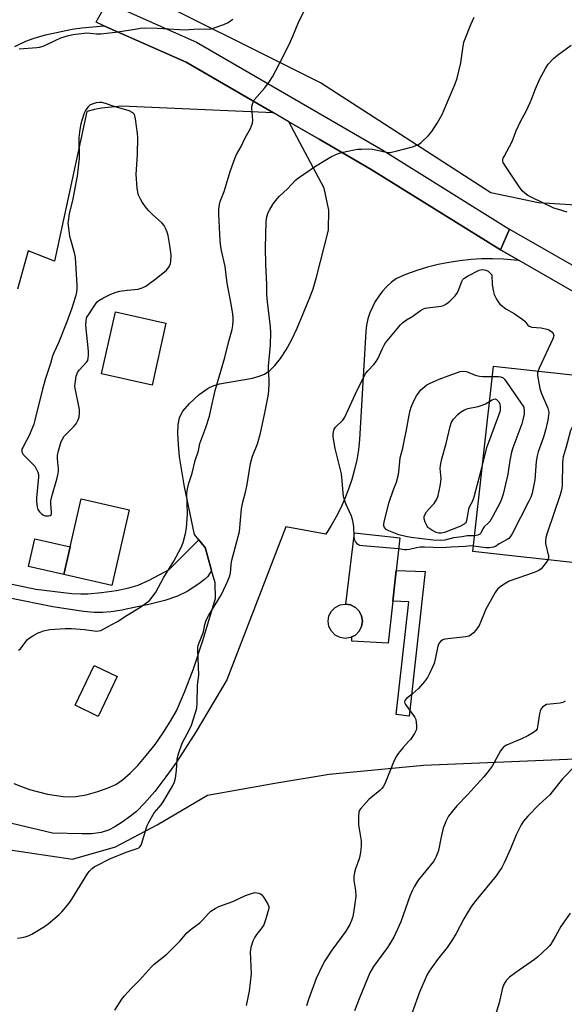
# Model space of a CAD drawing. Units: inches. Extents: x 1177770 to 1183769, y 529459 to 533459.
# Drawn here: x 1181336 to 1181554, y 530217 to 530611 of the extents above; entities that cross this region are included whole.
import ezdxf

# ---------------------------------------------------------------- set-up
doc = ezdxf.new("R2010")
doc.units = ezdxf.units.IN
doc.header["$MEASUREMENT"] = 0
for name, color, linetype in [('BLDG-Footprint', 5, 'Continuous'), ('CULTRL-Pad', 6, 'Continuous'), ('CULTRL-Smokestack', 4, 'Continuous'), ('NTRL-Farm Land', 3, 'Continuous'), ('TRANS-Non Street Sidewalk', 7, 'Continuous'), ('TRANS-Parking Lot', 4, 'Continuous'), ('TRANS-Road', 130, 'Continuous'), ('Undefined', 1, 'Continuous')]:
    doc.layers.add(name, color=color, linetype=linetype)

msp = doc.modelspace()

# ---------------------------------------------------------------- linework, layer by layer
at = {"layer": 'BLDG-Footprint'}
for points, elevation in [([(1181631.52, 530461.17), (1181629.28, 530440.9), (1181569.83, 530447.48), (1181565.97, 530412.58), (1181624.51, 530406.11), (1181622.7, 530389.68), (1181562.35, 530396.35), (1181562.05, 530393.67), (1181517.55, 530398.6), (1181525.76, 530472.86), (1181572.98, 530467.64)], 343.9), ([(1181379.97, 530415.32), (1181373.05, 530385.05), (1181353.91, 530389.42), (1181360.83, 530419.69)], 340.74), ([(1181488.24, 530404.1), (1181483.56, 530361.97), (1181469.03, 530362.81), (1181469.06, 530364.46), (1181470.52, 530365.2), (1181472.04, 530366.72), (1181473.01, 530368.63), (1181473.35, 530370.75), (1181473.01, 530372.88), (1181472.04, 530374.79), (1181470.52, 530376.31), (1181468.6, 530377.29), (1181466.72, 530377.58), (1181470.21, 530406.13)], 345.24), ([(1181375.26, 530348.62), (1181367.61, 530332.69), (1181358.42, 530337.11), (1181366.07, 530353.04)], 343.35)]:
    msp.add_lwpolyline(points, close=True, dxfattribs=dict(at, elevation=elevation))
at = {"layer": 'CULTRL-Pad'}
for points in [[(1181394.74, 530490.07), (1181389.21, 530465.21), (1181368.98, 530469.72), (1181374.52, 530494.58)], [(1181356.45, 530400.52), (1181353.91, 530389.42), (1181339.73, 530392.66), (1181342.26, 530403.76)]]:
    msp.add_lwpolyline(points, close=True, dxfattribs=at)
at = {"layer": 'CULTRL-Smokestack'}
msp.add_lwpolyline([(1181468.6, 530364.22), (1181466.48, 530363.89), (1181464.36, 530364.22), (1181462.45, 530365.2), (1181460.93, 530366.72), (1181459.95, 530368.63), (1181459.62, 530370.75), (1181459.95, 530372.88), (1181460.93, 530374.79), (1181462.45, 530376.31), (1181464.36, 530377.29), (1181466.48, 530377.62), (1181466.72, 530377.58), (1181468.6, 530377.29), (1181470.52, 530376.31), (1181472.04, 530374.79), (1181473.01, 530372.88), (1181473.35, 530370.75), (1181473.01, 530368.63), (1181472.04, 530366.72), (1181470.52, 530365.2), (1181469.06, 530364.46)], close=True, dxfattribs=at)
at = {"layer": 'NTRL-Farm Land'}
for points in [[(1181779.77, 530572.11), (1181738.97, 530554.14), (1181690.93, 530545.21), (1181640.27, 530542.19), (1181582.2, 530535.79), (1181543.81, 530538.21), (1181524.74, 530542.2), (1181456.6, 530586.17), (1181376.69, 530626.14), (1181368.01, 530628.12), (1181289.66, 530635.97)], [(1181303.54, 530283.51), (1181357.4, 530275.59), (1181374.58, 530280.48), (1181391.23, 530289.3), (1181411.4, 530301.12), (1181438.24, 530305.9), (1181460.03, 530309.57), (1181497.73, 530313.09), (1181564.95, 530315.92), (1181620.31, 530332.09), (1181659.62, 530337.54), (1181676.33, 530337.37), (1181696.65, 530338.33), (1181725.61, 530329.49), (1181787.49, 530334.71)]]:
    msp.add_lwpolyline(points, dxfattribs=at)
at = {"layer": 'TRANS-Non Street Sidewalk'}
msp.add_lwpolyline([(1181333.16, 530385.56), (1181342.64, 530383.64), (1181357.05, 530381.9), (1181360.68, 530381.65), (1181363.42, 530381.68), (1181368.94, 530382.21), (1181374.98, 530383.11), (1181379.86, 530384.12), (1181383.62, 530385.24), (1181388.33, 530387.35), (1181395.99, 530391.41), (1181407.92, 530403.27), (1181409.46, 530401.35), (1181410.36, 530400.22), (1181410.89, 530398.35), (1181412.99, 530390.99), (1181411.44, 530388.7), (1181410.14, 530387.45), (1181407.92, 530385.68), (1181403.24, 530382.59), (1181399.35, 530380.81), (1181394.26, 530379.11), (1181387.94, 530377.5), (1181378.84, 530375.56), (1181377.19, 530375.21), (1181372.62, 530374.5), (1181369.31, 530374.23), (1181366.03, 530374.3), (1181361.75, 530374.7), (1181349.5, 530376.54), (1181332.32, 530380.02)], dxfattribs=at)
msp.add_lwpolyline([(1181498.46, 530390.63), (1181492.05, 530332.82), (1181486.85, 530333.4), (1181491.84, 530378.48), (1181485.43, 530378.73), (1181486.8, 530391.09)], close=True, dxfattribs=at)
at = {"layer": 'TRANS-Parking Lot'}
for points in [[(1181334.31, 530600.79), (1181338.68, 530602.9), (1181341.95, 530604.07), (1181346.56, 530605.37), (1181357.17, 530607.71), (1181361.03, 530608.22), (1181369.9, 530609.06), (1181402.79, 530594.46), (1181437.81, 530574.15), (1181376.9, 530576.91), (1181368.95, 530576.03), (1181366.09, 530575.58), (1181363.06, 530574.66), (1181350.13, 530514.87), (1181339.54, 530518.94), (1181335.4, 530503.61)], [(1181333.89, 530305.86), (1181336.9, 530304.59), (1181340.15, 530303.46), (1181347.38, 530301.53), (1181353.61, 530300.57), (1181356.31, 530300.45), (1181358.73, 530300.58), (1181362.83, 530301.33), (1181367.52, 530302.58), (1181371.65, 530304.02), (1181374.69, 530305.45), (1181377.32, 530307.26), (1181380.36, 530309.89), (1181383.47, 530313.07), (1181386.85, 530316.97), (1181390.36, 530321.48), (1181393.58, 530326.06), (1181396.58, 530330.78), (1181398.9, 530334.96), (1181402.21, 530342.32), (1181405.73, 530351.71), (1181409.45, 530363.06), (1181414.51, 530379.85), (1181414.37, 530386.14), (1181412.99, 530390.99), (1181410.89, 530398.35), (1181410.36, 530400.22), (1181409.46, 530401.35), (1181407.92, 530403.27), (1181406.15, 530405.5), (1181402.21, 530424.54), (1181400.19, 530436.5), (1181399.68, 530441.48), (1181399.5, 530445.91), (1181399.66, 530449.45), (1181400.17, 530452.1), (1181400.72, 530453.39), (1181401.54, 530454.75), (1181404.12, 530457.89), (1181407.97, 530461.44), (1181411.63, 530464.03), (1181413.55, 530464.91), (1181416.12, 530465.69), (1181429.37, 530468.07), (1181431.97, 530468.75), (1181434.14, 530469.64), (1181436.25, 530471.08), (1181438.3, 530473.1), (1181440.5, 530475.87), (1181442.79, 530479.41), (1181444.93, 530483.28), (1181447.23, 530488.02), (1181452.34, 530500.25), (1181453.61, 530503.81), (1181454.98, 530508.47), (1181459.73, 530527.2), (1181459.83, 530535.21), (1181458.07, 530544.05), (1181443.91, 530570.62), (1181456, 530563.61), (1181476.85, 530551.53), (1181527.45, 530519.98), (1181528.61, 530519.31), (1181536.07, 530515.04), (1181534.2, 530515.28), (1181529.82, 530515.64), (1181525.42, 530515.79), (1181521.02, 530515.73), (1181516.63, 530515.47), (1181512.26, 530515), (1181507.92, 530514.32), (1181503.61, 530513.45), (1181499.34, 530512.37), (1181495.14, 530511.09), (1181490.99, 530509.62), (1181486.92, 530507.95), (1181484.92, 530506.41), (1181483.06, 530504.7), (1181481.36, 530502.83), (1181479.82, 530500.82), (1181478.46, 530498.69), (1181477.29, 530496.45), (1181476.31, 530494.12), (1181475.54, 530491.71), (1181474.98, 530489.25), (1181474.63, 530486.75), (1181474.01, 530475.37), (1181472.17, 530443.41), (1181471.69, 530439.38), (1181471.02, 530435.38), (1181470.14, 530431.41), (1181469.06, 530427.5), (1181467.8, 530423.65), (1181466.33, 530419.86), (1181464.68, 530416.16), (1181462.85, 530412.54), (1181460.83, 530409.02), (1181458.64, 530405.6), (1181442.67, 530408.5), (1181419.09, 530347.31), (1181406.77, 530326.69), (1181398.94, 530314.4), (1181394.69, 530308.45), (1181390.22, 530302.68), (1181386.16, 530297.94), (1181382.93, 530294.68), (1181380.54, 530292.74), (1181377.26, 530290.4), (1181374.25, 530288.49), (1181371.68, 530287.09), (1181368.84, 530286.17), (1181364.99, 530285.72), (1181361.16, 530285.68), (1181349.35, 530286.01), (1181267.27, 530305.48)]]:
    msp.add_lwpolyline(points, dxfattribs=at)
at = {"layer": 'TRANS-Road'}
msp.add_lwpolyline([(1181532.15, 530527.66), (1181528.61, 530519.31), (1181527.45, 530519.98), (1181476.85, 530551.53), (1181456, 530563.61), (1181443.91, 530570.62), (1181437.81, 530574.15), (1181402.79, 530594.46), (1181369.9, 530609.06), (1181366.75, 530610.46), (1181367.37, 530611.56), (1181371.17, 530618.35), (1181406.89, 530602.49), (1181481.49, 530559.24), (1181531.93, 530527.79)], close=True, dxfattribs=at)
msp.add_polyline3d([(1181770, 530462.52, 0), (1181701.67, 530464.17, 0), (1181670.23, 530466.33, 0), (1181645.35, 530468.96, 0), (1181608.78, 530479.85, 0), (1181562.41, 530499.93, 0), (1181536.07, 530515.04, 0), (1181528.61, 530519.31, 0), (1181532.15, 530527.66, 0), (1181566.45, 530507.99, 0), (1181611.87, 530488.32, 0), (1181647.13, 530477.82, 0), (1181671.01, 530475.3, 0), (1181702.28, 530473.15, 0), (1181759.13, 530472.47, 0), (1181807.97, 530473.09, 0)], dxfattribs=at)
at = {"layer": 'Undefined'}
for points, elevation in [([(1181335.76, 530359.17), (1181336.42, 530359.62), (1181336.98, 530360.18), (1181338.79, 530362.78), (1181339.35, 530363.42), (1181340, 530363.98), (1181341.49, 530364.93), (1181343.56, 530366.09), (1181344.36, 530366.44), (1181345.73, 530366.85), (1181348.26, 530367.39), (1181354.47, 530367.89), (1181356.94, 530367.8), (1181362.11, 530367.44), (1181366.95, 530366.84), (1181367.73, 530366.86), (1181368.63, 530367.08), (1181371.28, 530368.55), (1181375.37, 530370.6), (1181379.22, 530373.24), (1181384.23, 530376.18), (1181387.1, 530378.24), (1181388.23, 530379.16), (1181388.83, 530379.79), (1181390.69, 530382.39), (1181393.75, 530388.17), (1181397.91, 530394.77), (1181400.86, 530400.29), (1181401.6, 530402.19), (1181402.6, 530405.79), (1181402.88, 530408.08), (1181403.28, 530413.57), (1181403.11, 530422.08), (1181403.19, 530422.95), (1181403.45, 530424.33), (1181403.88, 530425.97), (1181405.18, 530430.05), (1181406.47, 530435.05), (1181407.75, 530438.95), (1181408.31, 530441.88), (1181410.71, 530448.33), (1181412.15, 530452.83), (1181412.73, 530455.33), (1181414.36, 530463.12), (1181418.32, 530476.28), (1181419.78, 530482.26), (1181421.16, 530487.43), (1181421.43, 530489.09), (1181421.6, 530490.77), (1181421.6, 530492.18), (1181421.49, 530493.6), (1181421, 530496.99), (1181419.18, 530506.02), (1181418.35, 530512.72), (1181416.91, 530519.13), (1181416.67, 530520.6), (1181416.45, 530522.96), (1181415.85, 530533.7), (1181415.89, 530535.63), (1181416.14, 530537.56), (1181416.42, 530538.66), (1181417.97, 530542.74), (1181420.39, 530550.66), (1181422.26, 530555.88), (1181423.01, 530557.47), (1181424.78, 530560.77), (1181426.36, 530564.17), (1181428.55, 530567.9), (1181429.01, 530568.93), (1181429.29, 530570.05), (1181429.43, 530571.2), (1181429.03, 530576.02), (1181429.1, 530576.86), (1181429.34, 530577.68), (1181429.78, 530578.74), (1181430.21, 530579.48), (1181434.31, 530584.2), (1181436.14, 530586.69), (1181437.31, 530588.63), (1181438.69, 530591.17), (1181441.69, 530597.04), (1181444.49, 530602.72), (1181445.47, 530604.82), (1181447.66, 530610.01), (1181449.94, 530614.67)], 342), ([(1181335.31, 530243.93), (1181337.02, 530244.13), (1181338.39, 530244.47), (1181340, 530244.99), (1181341.06, 530245.47), (1181346.17, 530248.59), (1181347.6, 530249.63), (1181351.99, 530253.44), (1181353.02, 530254.49), (1181355.32, 530257.19), (1181356.24, 530258.35), (1181357.02, 530259.51), (1181363.41, 530269.88), (1181364.12, 530270.79), (1181365.16, 530271.76), (1181366.06, 530272.46), (1181367.03, 530273.05), (1181372.34, 530275.64), (1181378.79, 530278.36), (1181383.17, 530279.77), (1181383.92, 530280.12), (1181384.33, 530280.45), (1181384.8, 530281.11), (1181385.12, 530281.92), (1181386.95, 530288.22), (1181387.35, 530289.33), (1181387.72, 530290.1), (1181390.06, 530294.04), (1181392.79, 530297.32), (1181393.62, 530298.49), (1181397.36, 530304.77), (1181398.18, 530306.55), (1181398.48, 530307.93), (1181398.9, 530311.03), (1181399.25, 530315.67), (1181399.73, 530317.63), (1181401.18, 530322.01), (1181403.98, 530327.11), (1181404.98, 530329.19), (1181406.61, 530334.28), (1181407.05, 530336), (1181407.19, 530337.77), (1181407.39, 530345.22), (1181407.83, 530349.18), (1181407.49, 530359.34), (1181407.51, 530360.22), (1181407.63, 530361.07), (1181407.97, 530362.13), (1181409.69, 530366.56), (1181410.27, 530369.5), (1181410.79, 530371.12), (1181411.9, 530373.14), (1181416.94, 530381.51), (1181419.47, 530386.98), (1181420.24, 530388.96), (1181420.48, 530390.14), (1181420.75, 530393.14), (1181421, 530394.69), (1181424.12, 530406.7), (1181424.94, 530415.69), (1181425.48, 530418.44), (1181426.66, 530422.91), (1181427.22, 530425.44), (1181428.6, 530433.85), (1181429.4, 530436.8), (1181431.34, 530441.76), (1181432.55, 530446.05), (1181434.31, 530454.09), (1181435.61, 530460.76), (1181435.88, 530462.84), (1181435.98, 530466.09), (1181435.97, 530467.57), (1181435.78, 530471.09), (1181435.78, 530472.78), (1181436.58, 530481.2), (1181436.73, 530486.32), (1181436.59, 530488.59), (1181435.34, 530498.57), (1181435.12, 530501.46), (1181435.05, 530505.48), (1181434.69, 530513.68), (1181434.57, 530520.12), (1181434.83, 530530.55), (1181435.04, 530532.6), (1181435.59, 530534.29), (1181436.13, 530535.3), (1181437.68, 530537.73), (1181439.21, 530539.83), (1181440.19, 530540.88), (1181443.33, 530543.8), (1181446.58, 530547.24), (1181447.69, 530548.2), (1181454.54, 530552.78), (1181458.99, 530555.56), (1181460.99, 530556.71), (1181463.29, 530557.81), (1181464.95, 530558.3), (1181470.07, 530559.41), (1181471.51, 530559.64), (1181472.98, 530559.71), (1181475.93, 530559.76), (1181477.39, 530559.69), (1181482.27, 530558.52), (1181483.62, 530558.34), (1181484.44, 530558.37), (1181487.18, 530558.95), (1181493.32, 530560.59), (1181495.69, 530561.52), (1181496.88, 530562.26), (1181499.8, 530565.09), (1181501.11, 530566.72), (1181503.27, 530570.04), (1181505.19, 530573.58), (1181505.94, 530575.13), (1181510.42, 530585.77), (1181511.25, 530588.01), (1181512.67, 530594.24), (1181513.45, 530599.91), (1181513.94, 530602.48), (1181514.36, 530603.86), (1181516.65, 530609.56), (1181518.03, 530612.41)], 344), ([(1181336.01, 530599.86), (1181343.03, 530600.3), (1181344.17, 530600.46), (1181345.54, 530600.81), (1181346.85, 530601.33), (1181350.39, 530603.14), (1181352.71, 530604.19), (1181355.68, 530605.12), (1181357.61, 530605.57), (1181363.05, 530606.14), (1181364.4, 530606.08), (1181366.9, 530605.78), (1181368.67, 530605.85), (1181374.57, 530606.49), (1181382.38, 530607.73), (1181384.53, 530608.03), (1181385.99, 530608.14), (1181391.32, 530608.06), (1181400.09, 530607.53), (1181402.46, 530607.45), (1181403.92, 530607.48), (1181407.88, 530607.8), (1181411.95, 530607.7), (1181412.81, 530607.85), (1181413.95, 530608.19), (1181417.92, 530609.58), (1181419.3, 530610.14), (1181420.05, 530610.59), (1181421.44, 530611.7)], 340), ([(1181555.19, 530534.41), (1181551.31, 530535.6), (1181549.94, 530536.09), (1181540.84, 530540.44), (1181539.53, 530541.17), (1181538.29, 530541.99), (1181537.21, 530543.04), (1181535.84, 530544.83), (1181530.53, 530552.78), (1181529.66, 530554.3), (1181529.53, 530554.79), (1181529.52, 530555.48), (1181529.66, 530556), (1181530, 530556.77), (1181533.2, 530562.78), (1181534.89, 530566.96), (1181536.55, 530570.78), (1181538.81, 530574.88), (1181540.45, 530578.29), (1181541.14, 530579.88), (1181542.61, 530583.84), (1181544.27, 530587.8), (1181546.53, 530591.96), (1181547.69, 530593.62), (1181549.76, 530595.97), (1181551.36, 530597.27), (1181556.79, 530601.3)], 346), ([(1181470.04, 530404.76), (1181469.83, 530408.5), (1181469.61, 530410.28), (1181469.38, 530411.45), (1181468.89, 530412.78), (1181466.71, 530417.79), (1181466.04, 530419.7), (1181465.75, 530420.81), (1181465.6, 530421.97), (1181465.25, 530426.91), (1181464.92, 530429.76), (1181462.47, 530439.92), (1181461.65, 530444.59), (1181461.6, 530445.47), (1181461.7, 530446.62), (1181462.03, 530447.59), (1181462.61, 530448.47), (1181465.48, 530451.27), (1181466.34, 530452.4), (1181471.21, 530463.2), (1181474.75, 530470), (1181475.43, 530470.93), (1181477.83, 530473.43), (1181478.87, 530474.74), (1181479.42, 530475.75), (1181481.33, 530479.94), (1181481.98, 530481.18), (1181482.61, 530482.13), (1181487.19, 530487.79), (1181488.49, 530489.31), (1181489.3, 530490.12), (1181490.95, 530491.36), (1181493.54, 530492.86), (1181496.53, 530495.05), (1181497.71, 530495.72), (1181498.45, 530495.99), (1181499.31, 530496.17), (1181504.86, 530496.8), (1181505.69, 530497.05), (1181506.71, 530497.62), (1181507.68, 530498.3), (1181508.35, 530498.88), (1181510.39, 530500.99), (1181511.14, 530501.88), (1181511.68, 530502.85), (1181513.12, 530506.69), (1181513.53, 530507.45), (1181513.89, 530507.87), (1181515.32, 530508.79), (1181519.98, 530511.19), (1181520.51, 530511.36), (1181521.36, 530511.44), (1181522.75, 530511.26), (1181523.58, 530510.8), (1181525.05, 530509.41), (1181525.22, 530505.37), (1181525.7, 530502.5), (1181526.06, 530501.44), (1181526.9, 530499.68), (1181527.57, 530498.51), (1181528.26, 530497.68), (1181529.32, 530496.77), (1181530.67, 530495.77), (1181533.97, 530493.91), (1181537.13, 530491.72), (1181538.24, 530490.79), (1181539.51, 530489.25), (1181540.07, 530488.76), (1181541.06, 530488.45), (1181544.78, 530488.11), (1181547.12, 530487.66), (1181547.92, 530487.35), (1181548.61, 530486.92), (1181549.22, 530486.42), (1181549.68, 530485.84), (1181549.83, 530485.1), (1181549.73, 530484.57), (1181549.44, 530483.75), (1181544.06, 530472.07), (1181543.58, 530470.89)], 346), ([(1181518.25, 530404.93), (1181515.22, 530404.98), (1181513.22, 530404.58), (1181509.69, 530404.1), (1181506.28, 530403.23), (1181504.75, 530403.01), (1181501.61, 530403.21), (1181492.87, 530404.19), (1181490.66, 530404.59), (1181487.89, 530405.28), (1181483.83, 530406.88), (1181482.86, 530407.48), (1181482.11, 530408.25), (1181481.86, 530408.91), (1181481.87, 530409.69), (1181482.15, 530411.09), (1181483.99, 530418.4), (1181485.56, 530423.04), (1181486.92, 530426.37), (1181487.64, 530428.91), (1181487.87, 530430.34), (1181488.38, 530436.09), (1181489.44, 530439.94), (1181490.08, 530442.83), (1181490.97, 530447.31), (1181491.98, 530453.27), (1181492.4, 530455.1), (1181492.87, 530456.47), (1181494, 530459.21), (1181495.01, 530460.97), (1181495.99, 530462.41), (1181496.74, 530463.28), (1181498.23, 530464.64), (1181499.14, 530465.34), (1181500.12, 530465.92), (1181504.06, 530467.64), (1181507.59, 530468.89), (1181511.35, 530470.33), (1181512.45, 530470.66), (1181513.81, 530470.8), (1181514.9, 530470.66), (1181518.42, 530469.2), (1181520.09, 530468.76), (1181521.52, 530468.67), (1181525.29, 530468.65)], 348), ([(1181543.58, 530470.89), (1181543.39, 530470.14), (1181543.4, 530469.02), (1181544.28, 530463.85), (1181544.97, 530461.94), (1181547.51, 530456.05), (1181547.81, 530454.96), (1181547.84, 530454.1), (1181547.46, 530451.2), (1181546.53, 530447.19), (1181545.72, 530444.43), (1181543.68, 530438.59), (1181543.2, 530436.92), (1181542.82, 530434.69), (1181542.25, 530427.39), (1181541.17, 530422.04), (1181540.69, 530420.37), (1181539.94, 530418.75), (1181533.22, 530405.78), (1181532.48, 530404.52), (1181531.9, 530403.89), (1181531.19, 530403.4), (1181528.09, 530401.7), (1181526.59, 530400.6), (1181525.81, 530400.34), (1181524.1, 530400.14), (1181522.64, 530400.11), (1181517.8, 530400.85)], 346), ([(1181525.29, 530468.65), (1181527.71, 530468.66), (1181528.73, 530468.53), (1181529.56, 530468.14), (1181530.15, 530467.55), (1181537.89, 530456.41), (1181538, 530454.68), (1181537.96, 530453.62), (1181537.53, 530451.34), (1181537.07, 530449.73), (1181533.54, 530440.08), (1181533, 530438.41), (1181532.28, 530435.08), (1181531.47, 530429.6), (1181529.6, 530421.64), (1181529, 530419.61), (1181528.37, 530418.27), (1181525.37, 530412.48), (1181524.33, 530410.7), (1181523.74, 530410.06), (1181522, 530408.47), (1181521.54, 530407.79), (1181520.65, 530405.98), (1181520.32, 530405.57), (1181519.48, 530405.14), (1181518.25, 530404.93)], 348), ([(1181558.94, 530469.19), (1181558.96, 530467.74), (1181559.82, 530456.1), (1181559.83, 530454.95), (1181559.72, 530453.87), (1181559.52, 530453.08), (1181559.19, 530452.28), (1181557.16, 530448.41), (1181556.54, 530447.02), (1181554.86, 530440.47), (1181553.67, 530436.53), (1181553.45, 530435.44), (1181553.36, 530434.28), (1181553.21, 530425.12), (1181553.09, 530423.94), (1181552.87, 530422.76), (1181552.48, 530421.37), (1181547.18, 530406), (1181546.69, 530404.3), (1181546.54, 530402.92), (1181546.59, 530401.8), (1181547.76, 530396.75), (1181547.75, 530395.95), (1181547.5, 530395.28)], 344), ([(1181524.2, 530458.74), (1181525.21, 530459.37), (1181525.94, 530459.67), (1181526.42, 530459.73), (1181526.95, 530459.49), (1181527.7, 530458.7), (1181528.35, 530457.75), (1181528.45, 530456.39), (1181528.4, 530455.26), (1181528.25, 530454.5), (1181527.77, 530453.08), (1181522.9, 530440.19), (1181521.57, 530434.96)], 350), ([(1181521.57, 530434.96), (1181520.92, 530432.06), (1181517.83, 530420.4), (1181517.3, 530418.86), (1181516.07, 530416.33), (1181515.81, 530415.59), (1181515.45, 530414.05), (1181515, 530411.11), (1181514.85, 530410.57), (1181514.61, 530410.11), (1181514.07, 530409.64), (1181512.35, 530408.61), (1181506.2, 530406.3), (1181504.84, 530405.94), (1181503.9, 530405.99), (1181502.86, 530406.31), (1181501.05, 530407.19), (1181499.88, 530407.97), (1181499.48, 530408.35), (1181499.16, 530408.8), (1181498.43, 530410.37), (1181498.01, 530411.73), (1181498.03, 530412.7), (1181498.36, 530413.63), (1181498.93, 530414.53), (1181501.26, 530417), (1181501.96, 530417.92), (1181503.03, 530419.66), (1181503.59, 530421), (1181504.47, 530424.77), (1181504.75, 530426.5), (1181504.76, 530427.9), (1181504.48, 530431.92), (1181504.51, 530432.89), (1181504.65, 530433.91), (1181505.07, 530435.79), (1181506.81, 530441.89), (1181508.38, 530448.73), (1181508.95, 530450.41), (1181509.74, 530451.59), (1181511.48, 530453.46), (1181512.62, 530454.37), (1181514.15, 530455.3), (1181515.51, 530455.85), (1181519.58, 530456.68), (1181521.24, 530457.15), (1181522.55, 530457.69), (1181524.2, 530458.74)], 350), ([(1181487.76, 530399.77), (1181473.48, 530400.92), (1181472.33, 530401.1), (1181471.81, 530401.29), (1181471.38, 530401.59), (1181470.51, 530402.65), (1181470.2, 530403.39), (1181470.04, 530404.76)], 346), ([(1181517.8, 530400.85), (1181516.66, 530400.9), (1181514.41, 530400.69), (1181508.82, 530400.44), (1181505.11, 530400.14), (1181498.09, 530400.37), (1181496.38, 530400.36), (1181495.01, 530400.16), (1181492.16, 530399.47), (1181491.02, 530399.32), (1181490.19, 530399.37), (1181487.76, 530399.77)], 346), ([(1181547.5, 530395.28), (1181546.82, 530394.23), (1181545.38, 530392.36), (1181544.77, 530391.73), (1181543.86, 530391.11), (1181542.01, 530390.29), (1181531.99, 530386.73), (1181530.01, 530385.54), (1181528.34, 530384.38), (1181527.45, 530383.66), (1181526.9, 530383), (1181526.43, 530382.27), (1181522.58, 530375.35), (1181522.12, 530374.31), (1181520.75, 530370.59), (1181519.99, 530369.06), (1181518.75, 530367.17), (1181517.78, 530366.13), (1181516.94, 530365.38), (1181516.02, 530364.83), (1181514.74, 530364.45), (1181506.28, 530363.53), (1181505.48, 530363.28), (1181504.62, 530362.66), (1181503.92, 530361.84), (1181503.49, 530360.81), (1181502.48, 530355.59), (1181502.02, 530353.88), (1181500.32, 530350.08), (1181499.37, 530348.24), (1181498.13, 530346.58), (1181495.82, 530343.85), (1181493.39, 530341.66), (1181490.93, 530339.77), (1181490.31, 530339.04), (1181490.17, 530338.45), (1181490.28, 530337.97), (1181490.53, 530337.48), (1181493.77, 530333.01), (1181494.25, 530332.27), (1181494.63, 530331.49), (1181494.88, 530330.34), (1181495.01, 530328.86), (1181495.01, 530327.98), (1181494.84, 530327.15), (1181494.17, 530325.88), (1181492.53, 530323.45), (1181491.78, 530322.56), (1181489.6, 530320.28), (1181487.66, 530317.78), (1181486.69, 530316.36), (1181485.74, 530314.29), (1181482.29, 530305.71), (1181481.62, 530304.44), (1181481.09, 530303.76), (1181480.26, 530302.97), (1181476.66, 530300.12), (1181475.82, 530299.36), (1181472.71, 530295.81), (1181472.21, 530295.11), (1181471.87, 530294.34), (1181471.7, 530292.61), (1181471.72, 530289.33), (1181472.77, 530282.88), (1181472.85, 530282), (1181472.82, 530280.85), (1181472.56, 530278.25), (1181472.33, 530276.83), (1181472, 530275.72), (1181470.51, 530271.62), (1181470.16, 530270.2), (1181469.87, 530268.47), (1181469.85, 530267.03), (1181470.5, 530263.05), (1181470.62, 530260.58), (1181470.45, 530258.8), (1181469.8, 530254.05), (1181469.49, 530252.64), (1181468.99, 530250.99), (1181468.25, 530249.46), (1181466.67, 530246.77), (1181461.04, 530239.1), (1181458.31, 530234.89), (1181457.46, 530233.35), (1181454.85, 530227.74), (1181451.79, 530219.39), (1181450.99, 530216.88)], 344), ([(1181554.43, 530338.72), (1181553.47, 530338.27), (1181552.46, 530338), (1181548.39, 530337.61), (1181546.99, 530337.38), (1181546.24, 530337.07), (1181545.42, 530336.4), (1181544.74, 530335.57), (1181544.42, 530334.83), (1181544.18, 530333.73), (1181543.41, 530328.55), (1181543.17, 530327.72), (1181542.8, 530327.09), (1181542.44, 530326.72), (1181541.74, 530326.22), (1181539.44, 530324.94), (1181536.63, 530323.55), (1181531, 530321.18), (1181530.25, 530320.77), (1181529.58, 530320.25), (1181529.05, 530319.61), (1181528.6, 530318.9), (1181525.24, 530312.75), (1181524.08, 530311.12), (1181521.91, 530308.51), (1181519.07, 530305.48), (1181515.5, 530301.48), (1181511.12, 530296.91), (1181509.22, 530294.62), (1181507.78, 530292.74), (1181506.73, 530290.68), (1181505.67, 530288), (1181504.7, 530283.81), (1181503.75, 530278.97), (1181503.39, 530277.9), (1181502.84, 530276.6), (1181502.34, 530275.6), (1181501.69, 530274.64), (1181495.67, 530267.14), (1181494, 530264.43), (1181493.19, 530262.88), (1181492.31, 530260.68), (1181488.71, 530250.43), (1181485.84, 530244.3), (1181483.3, 530240.13), (1181477.8, 530232.54), (1181476.3, 530230.01), (1181472.26, 530220.32), (1181470.09, 530214.81)], 342), ([(1181558.75, 530313.17), (1181553.42, 530307.74), (1181549.26, 530302.42), (1181548.31, 530301.33), (1181543.92, 530297.23), (1181539.46, 530292.72), (1181537.7, 530290.79), (1181536.8, 530289.29), (1181534.88, 530285.3), (1181532.59, 530279.65), (1181530.02, 530274.02), (1181529.03, 530272.23), (1181527.61, 530270.05), (1181526.76, 530268.89), (1181518.75, 530259.03), (1181517.02, 530256.77), (1181515.62, 530254.58), (1181513.88, 530251.61), (1181510.84, 530245.78), (1181509.42, 530243.34), (1181507.26, 530240.24), (1181503.33, 530235.36), (1181500.08, 530230.69), (1181499.12, 530229.18), (1181498.37, 530227.56), (1181496.2, 530222.3), (1181493.13, 530213.75)], 340), ([(1181374.33, 530215.16), (1181377.11, 530219.5), (1181378.13, 530220.87), (1181380.79, 530223.85), (1181384.19, 530227.08), (1181388.99, 530232.51), (1181390.06, 530233.5), (1181395.12, 530237.51), (1181400.36, 530242.83), (1181403.02, 530246.04), (1181404.81, 530247.53), (1181408.25, 530250.04), (1181409.29, 530251.08), (1181411.67, 530253.73), (1181412.73, 530254.73), (1181414.4, 530255.83), (1181415.9, 530256.65), (1181421.49, 530258.6), (1181426.5, 530260.98), (1181428.93, 530261.84), (1181430.25, 530262.26), (1181431.89, 530261.9), (1181432.54, 530261.65), (1181433.03, 530261.32), (1181433.88, 530260.23), (1181435.53, 530257.56), (1181435.89, 530256.55), (1181435.85, 530255.74), (1181434.54, 530251.26), (1181433.86, 530249.33), (1181433.14, 530248.12), (1181430.9, 530245.34), (1181430.23, 530244.36), (1181429.51, 530242.73), (1181428.66, 530240.18), (1181428.51, 530239.32), (1181428.47, 530238.45), (1181428.78, 530229.69), (1181428.01, 530222.67), (1181426.8, 530216.96)], 346), ([(1181556.36, 530253.99), (1181552.67, 530248.56), (1181550.62, 530244.79), (1181548.66, 530241.54), (1181548.15, 530240.84), (1181547.37, 530240.01), (1181543.51, 530236.52), (1181542.11, 530235.44), (1181534.68, 530230.16), (1181532.17, 530228.29), (1181530.93, 530227.13), (1181530.14, 530225.98), (1181529.39, 530224.12), (1181528.04, 530218.07), (1181525.27, 530208.99)], 338)]:
    msp.add_lwpolyline(points, dxfattribs=dict(at, elevation=elevation))
at = {"layer": 'Undefined', "elevation": 340}
msp.add_lwpolyline([(1181368.05, 530578.34), (1181366.77, 530578.21), (1181365.15, 530577.72), (1181364.42, 530577.33), (1181363.6, 530576.54), (1181362.72, 530575.38), (1181362.16, 530574.37), (1181361.76, 530573.3), (1181360.69, 530569.72), (1181360.25, 530567.47), (1181359.82, 530564.34), (1181359.95, 530555.98), (1181359.17, 530548.88), (1181358.84, 530546.82), (1181357.46, 530539.83), (1181356.07, 530533.76), (1181355.6, 530530.85), (1181355.54, 530529.98), (1181355.58, 530529.13), (1181356.18, 530524.88), (1181356.48, 530523.56), (1181357.96, 530518.31), (1181358.35, 530516.3), (1181358.74, 530511.92), (1181359.06, 530505.24), (1181359.05, 530503.54), (1181358.83, 530501.67), (1181358.44, 530500.25), (1181357.04, 530496.02), (1181355.14, 530490.57), (1181351.68, 530482.14), (1181349.86, 530478.2), (1181349.33, 530476.84), (1181348.51, 530473.89), (1181346.5, 530467.84), (1181345.28, 530463.6), (1181342.31, 530451.27), (1181341.84, 530449.62), (1181340.08, 530445.36), (1181338.97, 530443.09), (1181337.46, 530440.33), (1181337.13, 530439.57), (1181337.03, 530439.07), (1181337.07, 530438.63), (1181337.21, 530438.21), (1181337.67, 530437.51), (1181341.25, 530433.89), (1181342.22, 530432.77), (1181342.81, 530431.77), (1181343.42, 530430.44), (1181343.69, 530429.42), (1181343.75, 530428.34), (1181342.88, 530420.08), (1181342.92, 530418.59), (1181343.14, 530416.51), (1181343.46, 530415.4), (1181344.09, 530414.53), (1181344.9, 530413.76), (1181345.56, 530413.27), (1181346.04, 530413.03), (1181346.58, 530412.91), (1181347.72, 530412.91), (1181348.47, 530413.06), (1181348.82, 530413.3), (1181348.98, 530413.7), (1181348.99, 530414.47), (1181348.62, 530417.62), (1181348.63, 530418.93), (1181349.01, 530420.64), (1181351.11, 530427.59), (1181351.63, 530429.86), (1181351.76, 530430.72), (1181351.79, 530431.71), (1181351.35, 530435.69), (1181351.35, 530437.01), (1181351.73, 530438.91), (1181352.86, 530442.68), (1181353.29, 530443.67), (1181354.06, 530444.81), (1181357.82, 530448.66), (1181358.79, 530449.78), (1181359.52, 530451.05), (1181360, 530452.4), (1181360.19, 530454.09), (1181360.16, 530455.52), (1181358.45, 530464.03), (1181358.34, 530464.92), (1181358.35, 530465.73), (1181358.85, 530468.75), (1181359.07, 530469.51), (1181359.4, 530470.24), (1181360.17, 530471.39), (1181362.99, 530474.45), (1181363.41, 530475.14), (1181363.67, 530475.99), (1181363.76, 530477.07), (1181363.7, 530478.81), (1181362.62, 530489.14), (1181362.76, 530491.06), (1181363.14, 530492.37), (1181363.72, 530493.4), (1181366.54, 530497.64), (1181367.27, 530498.56), (1181367.94, 530499.11), (1181369.48, 530499.98), (1181372.66, 530501.6), (1181374.84, 530502.42), (1181376.27, 530502.76), (1181379.19, 530503.23), (1181383.58, 530503.6), (1181385.15, 530504.15), (1181386.67, 530504.87), (1181387.79, 530505.59), (1181390.86, 530507.88), (1181394.96, 530511.24), (1181395.53, 530511.89), (1181396.1, 530512.85), (1181396.54, 530513.88), (1181396.71, 530514.69), (1181396.76, 530517.27), (1181396.42, 530520.24), (1181395.57, 530525.11), (1181395.16, 530526.5), (1181394.53, 530528.1), (1181393.98, 530529.05), (1181393.14, 530530.12), (1181389.38, 530533.55), (1181387.94, 530534.99), (1181386.98, 530536.09), (1181385.27, 530538.46), (1181384.49, 530539.69), (1181383.79, 530541.29), (1181383.45, 530542.4), (1181383.23, 530544.15), (1181382.84, 530549.47), (1181383.29, 530557.49), (1181383.51, 530564.25), (1181383.35, 530565.9), (1181382.51, 530571.79), (1181382.28, 530572.93), (1181382.08, 530573.46), (1181381.64, 530574.05), (1181381.24, 530574.36), (1181379.97, 530574.92), (1181373.95, 530576.69), (1181370.48, 530577.98), (1181369.13, 530578.26)], close=True, dxfattribs=at)

doc.saveas('drawing.dxf')
